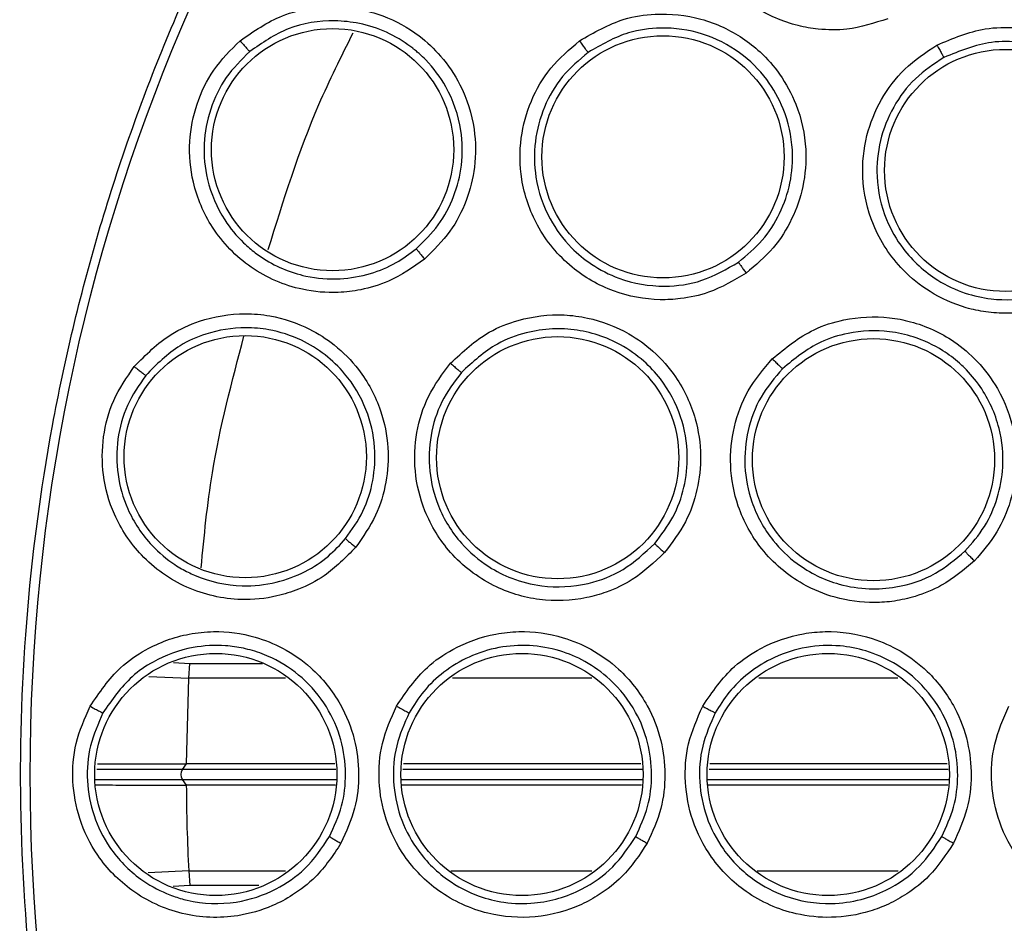
# Model space of a CAD drawing. Units: inches. Extents: x 0.4 to 10.6, y 0.4 to 8.1.
# Drawn here: x 7.9 to 7.9, y 2.7 to 2.8 of the extents above; entities that cross this region are included whole.
import ezdxf

# ---------------------------------------------------------------- set-up
doc = ezdxf.new("R2010")
doc.units = ezdxf.units.IN
doc.header["$MEASUREMENT"] = 0

msp = doc.modelspace()

# ---------------------------------------------------------------- linework, layer by layer
at = {"color": 1, "linetype": 'Continuous', "lineweight": 25}
for p, q in [((7.904463315286328, 2.747233696765187), (7.90520736169946, 2.747186699351051)), ((7.905207361704845, 2.747186699481573), (7.908520822664224, 2.747186877310118)), ((7.903347295182133, 2.746606420314945), (7.905160515591257, 2.746521489626747)), ((7.909560999638318, 2.746521444174356), (7.905160513778399, 2.746521489625994)), ((7.923498240297175, 2.74652129525474), (7.917168351864834, 2.746521364813924)), ((7.911853526274542, 2.742370329823996), (7.904866429324958, 2.742370329823996)), ((7.93972754202257, 2.742370329823996), (7.928842329362148, 2.742370329823996)), ((7.904866429324958, 2.741906631182601), (7.911868743284249, 2.741906631182601)), ((7.91484159748249, 2.741906631182601), (7.925805751158258, 2.741906631182601)), ((7.928778605356502, 2.741906631182601), (7.939742759032278, 2.741906631182601)), ((7.905158452280077, 2.73775552844933), (7.903309382466217, 2.737669037434075)), ((7.905158451879122, 2.737755528432248), (7.909567927779142, 2.737755565272005)), ((7.917089885704454, 2.737755628182992), (7.923505075384919, 2.737755682168924)), ((7.905205268562023, 2.737090312081847), (7.90444245673531, 2.737042131086905)), ((7.908352269433911, 2.737090087326355), (7.905205268561954, 2.737090312081843))]:
    msp.add_line(p, q, dxfattribs=at)
at = {"color": 7, "linetype": 'Continuous', "lineweight": 25}
for p, q in [((7.905160515591257, 2.746521489626747), (7.905207361751887, 2.747186699347739)), ((7.905049447908895, 2.742618493824322), (7.90516051304165, 2.746521489625928)), ((7.904866429324958, 2.742370329823996), (7.90505526360229, 2.742618495026312)), ((7.905049448998267, 2.742618495622624), (7.905055263605623, 2.742618495623784)), ((7.911803134180944, 2.742618495026312), (7.90505526360229, 2.742618495026312)), ((7.939677149928972, 2.742618495026312), (7.928876433582738, 2.742618495026312)), ((7.905055265034766, 2.741658464097875), (7.904866429325066, 2.741906631182601)), ((7.905055263954209, 2.741658465517657), (7.905047364506984, 2.741658465522441)), ((7.911834638020788, 2.74165845839165), (7.905055264014727, 2.74165845346908)), ((7.905158452280077, 2.73775552844933), (7.905205268986136, 2.73709031210864))]:
    msp.add_line(p, q, dxfattribs=at)
for centre, radius in [((7.985128951743761, 2.7421384805033), 0.08718405412173663), ((7.91170594155447, 2.770582706187394), 0.005511811023627189), ((7.926743331406439, 2.770255513361094), 0.005511811023605873), ((7.94233763031006, 2.769638792950228), 0.00551181102362186), ((7.90772949507573, 2.75660694647311), 0.005511811023620972), ((7.921950552395258, 2.756558537877), 0.00551181102363163), ((7.936323246156832, 2.756469128670196), 0.00551181102363163), ((7.906388794263447, 2.742138480503299), 0.005511811023625413), ((7.920325802137462, 2.742138480503299), 0.005511811023618307), ((7.934262810011479, 2.742138480503299), 0.00551181102362186)]:
    msp.add_circle(centre, radius, dxfattribs=at)
msp.add_arc((7.905272107293912, 2.742138480503299), 0.0004672565911810088, 150.2515693123676, 209.7484306886599, dxfattribs=at)
for points, knots in [([(8.027136204727228, 2.665244718667237), (8.023950291099993, 2.663647408519231), (8.017479664340566, 2.660403253467934), (8.00695493077341, 2.657050568345345), (7.996724732446992, 2.65509034187953), (7.987060246459931, 2.654389178878945), (7.978137687994563, 2.654645933198622), (7.969223149759682, 2.655813598744392), (7.960417274488606, 2.657914520498419), (7.951871896500568, 2.660904521316959), (7.943740165830387, 2.664738490730284), (7.936092169505351, 2.669342915107782), (7.928342587426618, 2.675156557567627), (7.920775277991402, 2.682323690044011), (7.913798019561783, 2.690868269065573), (7.908044780169109, 2.700026925157017), (7.903446529065471, 2.709816545522974), (7.900026159341654, 2.720304303545374), (7.898083882702217, 2.730544376719942), (7.897378915026415, 2.740206783570705), (7.897636605526245, 2.749129855212133), (7.898804017561056, 2.7580442485382), (7.900904998291002, 2.766850180121474), (7.903895018350473, 2.775395478827113), (7.907728852622209, 2.78352746856626), (7.91233378786535, 2.791174526732116), (7.918145350501002, 2.798927916433883), (7.925322344838861, 2.806477299209035), (7.933829935350897, 2.813522266105918), (7.940056131271772, 2.817214373853707), (7.94312169832817, 2.819032242103299)], [0, 0, 0, 0, 0.03881419698808528, 0.07883207489674159, 0.1199756739539032, 0.1521380528694974, 0.1843034458569383, 0.2171501812825435, 0.2499999949178908, 0.2828467304308959, 0.3156965441548575, 0.3478589233116042, 0.3800243165431857, 0.4211652453471824, 0.4611837684607193, 0.499999994939509, 0.5388135167532939, 0.5788320748958159, 0.619975673952839, 0.6521380528684545, 0.6843034458558842, 0.7171501812804195, 0.7499999949168189, 0.7828467304293752, 0.815696544153814, 0.8478589233117371, 0.8800243165421359, 0.9211652453460578, 0.9611844487649069, 1, 1, 1, 1]), ([(7.93696996215447, 2.776542957896999), (7.936358092563394, 2.776345350236094), (7.935327234822354, 2.776012427355299), (7.933927272352424, 2.776031769230999), (7.93248307981305, 2.776279476735166), (7.930841081120747, 2.776993967465485), (7.929142972980555, 2.778559485831054), (7.928086381018989, 2.7806572013755), (7.927857095208232, 2.782875705914921), (7.928271899878744, 2.784806133569419), (7.929125872149417, 2.786390206030832), (7.930341979925183, 2.787708356211515), (7.931394769950834, 2.788256418290362), (7.93193302872691, 2.788536625374953)], [0, 0, 0, 0, 0.09414669739535365, 0.158615255960991, 0.2040875717681778, 0.3101755743157135, 0.4174029734469905, 0.5390314026617835, 0.648153618321212, 0.7402108212181714, 0.8260632819332625, 0.9110715691635143, 1, 1, 1, 1]), ([(7.907496472425492, 2.775544809265032), (7.908114289748699, 2.775972442841024), (7.909122923454092, 2.776670587134006), (7.911010712477133, 2.77712728240057), (7.912588484996847, 2.777098989333703), (7.914243628252561, 2.776636404552719), (7.915538170653463, 2.775922051171157), (7.916711542222425, 2.774818725908685), (7.917659475565602, 2.773412630694582), (7.918215933474382, 2.771659342435373), (7.918235313044306, 2.769829097156535), (7.917835966239301, 2.768242605716376), (7.917085882762103, 2.766777837250342), (7.916298702055125, 2.766006641642711), (7.915888901148803, 2.765605162470069)], [0, 0, 0, 0, 0.10932426128416, 0.1784801600833365, 0.2821542839315084, 0.3375744261901401, 0.4303613541993498, 0.4963225317719862, 0.5730660075578317, 0.6774985952616471, 0.7617418125075688, 0.8389317864997937, 0.9161489867743055, 1, 1, 1, 1]), ([(7.922942203049587, 2.775536120539677), (7.923601610619437, 2.775917668214488), (7.924675557834882, 2.776539077615377), (7.926605794751491, 2.776834941347872), (7.92815700508676, 2.776674511990937), (7.929788956506666, 2.77607411160058), (7.931043124110746, 2.775234013472756), (7.932132029143631, 2.773991719349709), (7.932936350357486, 2.772509466404386), (7.933322334211035, 2.770731676498398), (7.933179438309899, 2.768930422741993), (7.932652290472697, 2.767405965625329), (7.93179390603818, 2.766025992550931), (7.930957989299426, 2.765328191661368), (7.930521692128643, 2.764963982476684)], [0, 0, 0, 0, 0.1108555694271068, 0.1805454404014977, 0.2836819871755174, 0.336493781650248, 0.4355800779038038, 0.5017965475649414, 0.5780887073363788, 0.6814238635393952, 0.7644895162363452, 0.8407612354682406, 0.9168871500916417, 1, 1, 1, 1]), ([(7.915511765653767, 2.766075241285392), (7.915866916284925, 2.766420996952814), (7.916575302720515, 2.767110644114729), (7.917266653208338, 2.76843612199687), (7.917636136915327, 2.76990542157531), (7.917608673340333, 2.771640240802253), (7.917032884003644, 2.773321293714765), (7.916214239741132, 2.774415894529893), (7.915693727982081, 2.774914043901128), (7.915507587313343, 2.775074038278519), (7.915410759512818, 2.775152776534133), (7.915339626908795, 2.775209011139109), (7.914953819144373, 2.775505356251236), (7.914172994816998, 2.775968532454545), (7.912986251180824, 2.776354507801016), (7.9114699221723, 2.77651639094798), (7.909658069510368, 2.776239087046574), (7.908496946297756, 2.775440353907651), (7.90793236705963, 2.775051981560823)], [0, 0, 0, 0, 0.08025616363450704, 0.1600796189101075, 0.2394612513560363, 0.3247953309067476, 0.4390849858769594, 0.5222772817754635, 0.5448663902433748, 0.5564226043338313, 0.5622658828220517, 0.5652037809919094, 0.5711994690022938, 0.6415515840274306, 0.7118355373397123, 0.772757746732208, 0.8895067665288937, 1, 1, 1, 1]), ([(7.930177908249572, 2.76546484051503), (7.930555649186081, 2.765778203655875), (7.93131032341307, 2.766404259937385), (7.932102688122826, 2.767659966142052), (7.932584701652519, 2.769068727101251), (7.932704927262916, 2.77070937555095), (7.932339741442407, 2.772351269678926), (7.93148340826815, 2.773870259969776), (7.930241217035556, 2.775097265298905), (7.92855953480762, 2.775950540083011), (7.926785191788229, 2.776196890257707), (7.924957393092861, 2.77595109440584), (7.923930125750771, 2.775357801024309), (7.923332717237652, 2.775012770570812)], [0, 0, 0, 0, 0.07953389755799564, 0.1588977440831043, 0.2380822095160114, 0.3200534203546948, 0.4238502943352671, 0.5070413493219367, 0.6012180145521204, 0.7044123595679106, 0.8087936598552216, 0.8888037313321808, 1, 1, 1, 1]), ([(7.939212327817147, 2.775344725754795), (7.939930918600751, 2.775648114876041), (7.94109462898598, 2.776139433550333), (7.943059555450699, 2.776178644097437), (7.944538056671674, 2.775826748549903), (7.946091479608626, 2.77503146565048), (7.947259730899312, 2.774016824675158), (7.948198120964462, 2.772582893333225), (7.948785636426849, 2.770996296800531), (7.948917292627291, 2.769202590573574), (7.948536213517586, 2.767465104233692), (7.947827787506366, 2.766051536427455), (7.946818646971124, 2.764812810448056), (7.945916591477459, 2.764231170560377), (7.945444149117935, 2.763926542604716)], [0, 0, 0, 0, 0.1134853290698393, 0.183782006425413, 0.2854834261759504, 0.3335362453868649, 0.4400062849094178, 0.5083741038502874, 0.5841285406180674, 0.6867481769350124, 0.768234706954617, 0.8429516251176887, 0.9177475163006032, 1, 1, 1, 1]), ([(7.915888901148803, 2.765605162470069), (7.915358853528103, 2.765230924691071), (7.914467294499141, 2.764601443380686), (7.913082416083305, 2.764193540551932), (7.911762453974648, 2.764032159103132), (7.910016572898868, 2.764183361192852), (7.907909893617287, 2.765092379276275), (7.906173452408287, 2.766884505107417), (7.905293335009004, 2.768956196340636), (7.905122015989419, 2.770918215734289), (7.905467223474725, 2.772673985884686), (7.906231983394456, 2.774284866472638), (7.907068369790428, 2.77511824579456), (7.907496472425492, 2.775544809265032)], [0, 0, 0, 0, 0.09500754337681702, 0.1598060812065115, 0.2105495362258584, 0.290908865234755, 0.4157879366308824, 0.5405493068148053, 0.6499329319139265, 0.7416194749114059, 0.8269363297428022, 0.9114177207716005, 1, 1, 1, 1]), ([(7.907496477558407, 2.775544816768811), (7.907548834475576, 2.775483259412475), (7.907653551155869, 2.77536014135374), (7.907792459187929, 2.775201086741103), (7.907897004355885, 2.775084882811961), (7.907920579705314, 2.775062948445797), (7.907932367059667, 2.775051981560779)], [0, 0, 0, 0, 0.249993205570071, 0.4999999999802078, 0.7500067944240238, 1, 1, 1, 1]), ([(7.930521692128643, 2.764963982476684), (7.929969135226979, 2.764635175459571), (7.929038205552117, 2.764081212223185), (7.927669039091826, 2.7637885482011), (7.926205935368387, 2.763708682088641), (7.924446115866714, 2.764039879962426), (7.922442222234491, 2.765188282905155), (7.920945335618216, 2.766998290510625), (7.920228134779299, 2.769110151616457), (7.920202978866222, 2.771084482141938), (7.920683050985541, 2.77281886530671), (7.92157535239112, 2.774374576148204), (7.922479791487046, 2.775143164986198), (7.922942203049587, 2.775536120539677)], [0, 0, 0, 0, 0.09414669739178669, 0.1586152559642123, 0.2040875717904701, 0.3101755744671639, 0.4174029734796812, 0.539031402677628, 0.6481536183322409, 0.7402108212309009, 0.8260632819460137, 0.9110715691737628, 1, 1, 1, 1]), ([(7.92294220951636, 2.775536128784243), (7.92298923345152, 2.775470967427263), (7.923083283804583, 2.77534064127295), (7.923207653665396, 2.775172150456543), (7.923301144044626, 2.775048665110118), (7.923322193025172, 2.775024735206711), (7.92333271723762, 2.775012770570858)], [0, 0, 0, 0, 0.2499934004859124, 0.4999999999775398, 0.7500065994720726, 1, 1, 1, 1]), ([(7.945444149117935, 2.763926542604716), (7.944872216539778, 2.76367329789884), (7.943898589950127, 2.763242188028995), (7.942512052140615, 2.763107178238325), (7.941449456253551, 2.763173290640912), (7.940246456753081, 2.763428308793878), (7.938918527315028, 2.764019422390256), (7.937390309417478, 2.765251583709208), (7.936214990737849, 2.767044272729877), (7.935735029095612, 2.769225385656607), (7.935932474566969, 2.771204618057758), (7.936615935828469, 2.772890704453308), (7.9376980809597, 2.774347349726896), (7.938700453813091, 2.775007574082041), (7.939212327817147, 2.775344725754795)], [0, 0, 0, 0, 0.0915617391340919, 0.1558696727905389, 0.2030004395633137, 0.248244489457577, 0.3366490106644567, 0.4143480753985045, 0.5353286255093576, 0.644643317767296, 0.7373935270794466, 0.8242292616611039, 0.9102405144702533, 0.9999999999999999, 0.9999999999999999, 0.9999999999999999, 0.9999999999999999]), ([(7.93921232781006, 2.775344725745504), (7.939250793631918, 2.775274673439056), (7.93932771269822, 2.775134591731601), (7.939429254155493, 2.774953305218463), (7.939505472764534, 2.774820243657818), (7.939522705984905, 2.774793827959044), (7.939531324004076, 2.774780617949913)], [0, 0, 0, 0, 0.2500408772689255, 0.4999999971002971, 0.7499591186139295, 1, 1, 1, 1]), ([(7.945159395525079, 2.764468647527627), (7.945567028291979, 2.764729662191643), (7.94638186446822, 2.765251416594236), (7.947314735724643, 2.766381572907003), (7.94795947257482, 2.767684148459194), (7.948299894271029, 2.769276286699597), (7.948169872206786, 2.770920539194491), (7.947614835230264, 2.772346017255519), (7.946847790345744, 2.77348852424156), (7.945876903076371, 2.774398871839435), (7.944553344449085, 2.775146416494133), (7.943144879645377, 2.775510170306665), (7.94135805728057, 2.775533788518729), (7.940241132221918, 2.775073275226833), (7.939531323953348, 2.774780618042859)], [0, 0, 0, 0, 0.07845295475271336, 0.1568232754000332, 0.2351023750707852, 0.3132817364212537, 0.419390164395371, 0.4985414750011727, 0.5600611319162283, 0.6423929698387202, 0.7129229705242056, 0.8058022540804797, 0.8765869162628701, 1, 1, 1, 1]), ([(7.907932360523666, 2.775051976009432), (7.907552921194653, 2.774674755561239), (7.90679239599165, 2.773918677748522), (7.906090709736945, 2.772444012568614), (7.905788685520776, 2.770845251989837), (7.905951626002076, 2.769084396550489), (7.9066141580428, 2.767525381266327), (7.907409737795275, 2.766560912237907), (7.907995885812843, 2.766029918632658), (7.908857085144284, 2.765375372221494), (7.91025618680357, 2.764779328560528), (7.911997857988236, 2.764640590573957), (7.913396484601114, 2.764888825254304), (7.914576952583964, 2.765374478575241), (7.915213307980884, 2.765851508782251), (7.915511764917762, 2.766075240638807)], [0, 0, 0, 0, 0.08680055862669757, 0.1739777809587999, 0.2615805825404321, 0.3496580406872027, 0.4589383094306609, 0.5325503806668015, 0.5521012569005462, 0.588133584262574, 0.7091172466506679, 0.793799104444252, 0.8705339221972415, 0.9392791367880995, 1, 1, 1, 1]), ([(7.923332709112527, 2.775012764713308), (7.922922618226414, 2.774665061322912), (7.922100487040309, 2.77396800169433), (7.921282436589287, 2.772544571708633), (7.92085735950303, 2.770964769398132), (7.920888871132886, 2.769191610034751), (7.92146572572817, 2.767494544057357), (7.922435743590603, 2.766190636521971), (7.923523744354092, 2.765289525852518), (7.924928354869107, 2.764569549614935), (7.926682078797311, 2.764272106795595), (7.928599031672898, 2.76454417537687), (7.929637452426944, 2.765149692940043), (7.930177906593347, 2.765464839270249)], [0, 0, 0, 0, 0.08725005969013315, 0.1749148725067978, 0.2630325004502465, 0.3516411936884863, 0.4607177007279084, 0.5499514309278507, 0.6137263686456635, 0.6902088671169806, 0.8053673882444573, 0.8987019418366747, 1, 1, 1, 1]), ([(7.939531324011466, 2.774780618075288), (7.939077453017449, 2.774482438252349), (7.938167299910731, 2.773884494572789), (7.937176130930496, 2.772553590116729), (7.936564905670853, 2.771016554010114), (7.936395407548921, 2.769236982108377), (7.936775852875194, 2.767516056176511), (7.937720477018735, 2.765861975418082), (7.938990817165243, 2.764702845654313), (7.940429956124724, 2.764027204697634), (7.941900489727507, 2.763705210330184), (7.943541892359226, 2.763757058342366), (7.944642492052228, 2.764241245861322), (7.945159395567213, 2.764468647551557)], [0, 0, 0, 0, 0.08810827382060753, 0.1766846090683681, 0.2657575222584965, 0.3553557341520776, 0.464682273328597, 0.5476361423743922, 0.6634797505711467, 0.7389009430038922, 0.8049373111459512, 0.908387590736085, 0.9999999999999999, 0.9999999999999999, 0.9999999999999999, 0.9999999999999999]), ([(7.915511761172423, 2.766075245074637), (7.91552140483946, 2.766060640276422), (7.915540692875553, 2.766031429616822), (7.915640524959563, 2.765905802068729), (7.915761073921208, 2.765758193649244), (7.915846292253124, 2.765656171072775), (7.915888901473525, 2.765605159719362)], [0, 0, 0, 0, 0.2796703955608464, 0.5593611500162011, 0.7796802934980857, 1, 1, 1, 1]), ([(7.930177902928328, 2.765464844382354), (7.930186737902743, 2.765449607541963), (7.930204408515023, 2.765419132716999), (7.930295560463727, 2.765285240669471), (7.930405461068908, 2.765127552953138), (7.930482948919373, 2.765018501793518), (7.930521692896202, 2.764963976141094)], [0, 0, 0, 0, 0.2796666759462823, 0.5593543529661735, 0.7796768830678779, 1, 1, 1, 1]), ([(7.902679916110215, 2.760711072393693), (7.903208636455554, 2.76124494833021), (7.904071812577254, 2.762116541346093), (7.905843540866497, 2.762912340830138), (7.907399647640676, 2.763174444446454), (7.909111608664545, 2.763023867830212), (7.910515371112569, 2.762559549218015), (7.911871499292303, 2.761690616623908), (7.913061661589403, 2.760482645146647), (7.913930810619034, 2.758861458824648), (7.91428616690406, 2.757065937934856), (7.91418513677441, 2.755433079741252), (7.913716975393243, 2.753855424262742), (7.913084904754641, 2.752952715650414), (7.91275585309211, 2.752482771705031)], [0, 0, 0, 0, 0.1093242611910978, 0.1784801599080679, 0.2821542834833417, 0.3375744250528583, 0.4303613535531157, 0.4963225314168859, 0.5730660072866678, 0.6774985950053191, 0.761741812247916, 0.8389317864808884, 0.916148986834458, 1, 1, 1, 1]), ([(7.917069680621241, 2.760860918576685), (7.917627653121526, 2.761379632042888), (7.918536397637679, 2.762224437149996), (7.920352403610318, 2.76294240108247), (7.921900420753476, 2.763131170796985), (7.923625057399353, 2.762908967052623), (7.925034719823349, 2.762369010485771), (7.926372760182928, 2.761400167435018), (7.927486747694684, 2.760134055973011), (7.928258649597559, 2.75848672845913), (7.928520153063435, 2.75669883856563), (7.928345445544422, 2.75509530134255), (7.927815655497215, 2.753558918568134), (7.927155972241988, 2.752692604030276), (7.92681165812014, 2.752240441076338)], [0, 0, 0, 0, 0.1108555694065109, 0.1805454403785692, 0.283681987123201, 0.3364937815327273, 0.4355800778288346, 0.5017965475229165, 0.578088707309502, 0.6814238635320254, 0.7644895162265609, 0.8407612354586613, 0.9168871500937867, 1, 1, 1, 1]), ([(7.931716993336359, 2.761063431641882), (7.93232100155108, 2.761556981790626), (7.933299153022548, 2.762356253708575), (7.935173439270947, 2.762947459710035), (7.93669119123555, 2.763026360334048), (7.93840574671272, 2.762700941796658), (7.939812533014012, 2.762056535333539), (7.941116896833003, 2.760945063318297), (7.942127609689337, 2.759588257325411), (7.942759278330044, 2.757904300641331), (7.942883142070659, 2.756129832314952), (7.942601660362859, 2.754573937265948), (7.941982386547182, 2.753101080649619), (7.941280737532084, 2.752288862863659), (7.940913256020613, 2.751863472086779)], [0, 0, 0, 0, 0.1134853290351893, 0.1837820064039363, 0.2854834261147887, 0.3335362452500803, 0.4400062847908544, 0.5083741038028525, 0.5841285407026882, 0.6867481769868738, 0.7682347069899066, 0.8429516251402381, 0.9177475163138799, 1, 1, 1, 1]), ([(7.912298762289813, 2.752875548069866), (7.912584974919168, 2.753281708092481), (7.913153630224045, 2.754088678253128), (7.913593524639004, 2.755530614179164), (7.913687260574676, 2.757120449678057), (7.913297910538527, 2.758828884703125), (7.912445998967081, 2.76025826477359), (7.911381512521723, 2.761281226546895), (7.910221405244004, 2.761997655604115), (7.908976068098163, 2.762398213212932), (7.907488932933276, 2.76253220751709), (7.906095337624135, 2.762304154127756), (7.904488059806031, 2.761601787577165), (7.903692167987656, 2.760802227209122), (7.903198945662833, 2.760306731446434)], [0, 0, 0, 0, 0.08043782334440185, 0.1598161306185923, 0.2414831865756763, 0.3373566841044794, 0.4404655452948408, 0.5074679141077706, 0.5762089142287308, 0.6609658842765779, 0.7179394131622195, 0.8183944878147255, 0.8874572010257801, 1, 1, 1, 1]), ([(7.926365042222165, 2.75265224244812), (7.926663275227301, 2.753041278337295), (7.927256338231465, 2.753814910997624), (7.927748250848995, 2.755204804462718), (7.9279202734165, 2.756770423420228), (7.927621332291, 2.758504703664443), (7.926843210537252, 2.759959438643083), (7.925846827595443, 2.761023536811273), (7.924581870189356, 2.761917782067862), (7.923243369277254, 2.762352534221248), (7.922210615851474, 2.76242845458163), (7.921889500049871, 2.762427917368944), (7.921759965372096, 2.762423594850337), (7.921727591928165, 2.762422259234252), (7.921719114083236, 2.762421892702332), (7.92171660934468, 2.762421782927605), (7.921715597828294, 2.762421738346159), (7.921715332908266, 2.762421726653735), (7.921312377794766, 2.762403934541316), (7.92044453599753, 2.762271980680955), (7.918948657613059, 2.76171686956475), (7.918083257689923, 2.76091567368181), (7.917566860127047, 2.760437587665996)], [0, 0, 0, 0, 0.0794185852176541, 0.1579309597675507, 0.2364046840990363, 0.3339098323570555, 0.4398229499704481, 0.4999122443561554, 0.5701802000570233, 0.6905618817263631, 0.7227533545176187, 0.7388495282349022, 0.7428734819060024, 0.7438794459162705, 0.7441309350996956, 0.7442566794063011, 0.7442881154531892, 0.7442959744630416, 0.7442999039676864, 0.8100346432473514, 0.8866447238604308, 1, 1, 1, 1]), ([(7.940487308343043, 2.752303393593531), (7.94080340780726, 2.752666654807228), (7.941432862957104, 2.75339002408679), (7.942005902523196, 2.754718145177784), (7.94228495074418, 2.756242612494481), (7.942116578727647, 2.758022108553192), (7.941414187368517, 2.759573375964717), (7.940654371820316, 2.760474679483864), (7.940077093831529, 2.761011724101831), (7.939347972618509, 2.76155950167949), (7.938267546204717, 2.762064051095862), (7.936798748211627, 2.762386766892906), (7.935342598278296, 2.762321888183028), (7.933629516075881, 2.761791991314218), (7.932735335207866, 2.761063100410551), (7.932181995395553, 2.760612045852955)], [0, 0, 0, 0, 0.0780533481569032, 0.1554291845501531, 0.2321189574913375, 0.3286487975316554, 0.4419897162231531, 0.5033167563333619, 0.5196224184305984, 0.5704545122274086, 0.651332932870729, 0.7117036890837111, 0.8142358277113113, 0.8850448316378918, 1, 1, 1, 1]), ([(7.940913256020613, 2.751863472086779), (7.940435838008905, 2.751459353542867), (7.939623107823194, 2.750771404342818), (7.938330771191636, 2.75025123055913), (7.937292592482263, 2.750015297213601), (7.936066476036095, 2.749921061086138), (7.9346258014829, 2.750114109170772), (7.932812346601496, 2.750865810616983), (7.931179577525537, 2.75225475746395), (7.930104566979667, 2.754212299554104), (7.929736400315017, 2.756166985953751), (7.929917151162308, 2.757977327291983), (7.930545077414498, 2.759679843712053), (7.931320840428793, 2.760595725408823), (7.931716993336359, 2.761063431641882)], [0, 0, 0, 0, 0.09156173928197617, 0.1558696730032493, 0.203000439821921, 0.2482444000325816, 0.3366490101966835, 0.41434801129017, 0.535328624726122, 0.6446433171805834, 0.7373935266350738, 0.8242292613591135, 0.9102405143134685, 0.9999999999999999, 0.9999999999999999, 0.9999999999999999, 0.9999999999999999]), ([(7.931716993332108, 2.761063431630858), (7.931773637033293, 2.761007054009386), (7.931886905914518, 2.760894317200586), (7.932035408542127, 2.760748981599438), (7.932146027535649, 2.760642783230611), (7.932170004851878, 2.760622292712474), (7.932181995470375, 2.760612045778102)], [0, 0, 0, 0, 0.2500408772415388, 0.4999999970499074, 0.7499591185750847, 1, 1, 1, 1]), ([(7.91275585309211, 2.752482771705031), (7.912303596551036, 2.752017510040994), (7.911542884896271, 2.751234923304922), (7.91025653880484, 2.750579495150793), (7.908988705347544, 2.750178319077927), (7.907244767897722, 2.750006141759711), (7.905006926991986, 2.750512580834323), (7.902970749735896, 2.751955122080921), (7.901724945742725, 2.753829817686838), (7.901196023637575, 2.755726950184673), (7.901212731390917, 2.757516256720753), (7.901668471288382, 2.759240233271993), (7.902337483568043, 2.760213108324177), (7.902679916110215, 2.760711072393693)], [0, 0, 0, 0, 0.09500754338218768, 0.1598060812334562, 0.2105495050307013, 0.2909088650612795, 0.4157879365039583, 0.5405493067196108, 0.6499329318463806, 0.7416194748680021, 0.826936329716003, 0.9114177207580588, 1, 1, 1, 1]), ([(7.902679919776832, 2.760711080712905), (7.902742696352513, 2.760660192045811), (7.902868252916226, 2.760558411945465), (7.903034021983487, 2.760427589823814), (7.903158139487256, 2.760332574611525), (7.903185343850748, 2.760315345678725), (7.903198945662817, 2.760306731446449)], [0, 0, 0, 0, 0.2499932055359841, 0.4999999999692677, 0.750006794434321, 0.9999999999999999, 0.9999999999999999, 0.9999999999999999, 0.9999999999999999]), ([(7.92681165812014, 2.752240441076338), (7.926346121418154, 2.751796922459785), (7.9255618005106, 2.751049696897612), (7.92429208578354, 2.750459702374265), (7.922883437007254, 2.750056267464764), (7.92109404139442, 2.749987564837405), (7.918884845863911, 2.750661266638054), (7.917022724737395, 2.75209280496603), (7.915853572315211, 2.753992125104258), (7.915389717241033, 2.755911357324159), (7.915471816388255, 2.757709081978277), (7.915995567705208, 2.759424343643121), (7.916706303518721, 2.760374918986587), (7.917069680621241, 2.760860918576685)], [0, 0, 0, 0, 0.09414669739542883, 0.1586152559605804, 0.2040875717853068, 0.310175574453375, 0.4174029734775704, 0.5390314026768284, 0.6481536183289895, 0.7402108212287885, 0.8260632819420018, 0.9110715691710836, 0.9999999999999999, 0.9999999999999999, 0.9999999999999999, 0.9999999999999999]), ([(7.917566853509056, 2.76043758014735), (7.917244415749047, 2.76000734061284), (7.916598007478219, 2.759144816342928), (7.916117210219829, 2.757575041388303), (7.916054329773713, 2.755940259454808), (7.916479616417762, 2.75421856887327), (7.917419640806303, 2.752692414047211), (7.918655485067771, 2.75163704746414), (7.919916723383015, 2.751000632497731), (7.921446327040042, 2.750611262860365), (7.923222268618547, 2.750711517799894), (7.925030618555891, 2.751403327146944), (7.925908263660686, 2.752224733525097), (7.926365040884404, 2.752652240865942)], [0, 0, 0, 0, 0.08725005723955669, 0.1749148692392211, 0.263032497996956, 0.3516411936791889, 0.4607177007128076, 0.5499514396875069, 0.6137263752119735, 0.6902088670895916, 0.805367375859601, 0.8987019363361761, 1, 1, 1, 1]), ([(7.91706968509132, 2.760860928053535), (7.917130029804231, 2.760807864237751), (7.917250722416092, 2.760701733804556), (7.917409466798652, 2.760565142302273), (7.917528091253439, 2.7604655565578), (7.917553937396621, 2.760446910465845), (7.917566860127068, 2.760437587665976)], [0, 0, 0, 0, 0.2499934004935736, 0.4999999999689742, 0.7500065994510855, 1, 1, 1, 1]), ([(7.932181995442193, 2.760612045900458), (7.931830516375956, 2.76019807421921), (7.931125691066225, 2.75936793169727), (7.930549630509792, 2.757811693650916), (7.930396197281016, 2.756164716251794), (7.930734928366273, 2.754409476377646), (7.931584803856438, 2.752865443854822), (7.932957172495351, 2.751544496369934), (7.934502619478303, 2.750790215720981), (7.936073813142092, 2.750547395261302), (7.937575496098826, 2.750652741064156), (7.939135803198301, 2.75116492541559), (7.940055409545521, 2.751939574755648), (7.940487308376592, 2.752303393628225)], [0, 0, 0, 0, 0.08810827395374395, 0.1766846092544274, 0.2657575224173609, 0.3553557342037019, 0.4646822734097832, 0.5476361458084708, 0.6634797508024303, 0.7389009331208364, 0.8049372978537637, 0.9083875907370832, 1, 1, 1, 1]), ([(7.903198940258282, 2.760306724788663), (7.902895275697906, 2.759866205471861), (7.902286628837295, 2.758983255222816), (7.901867859115962, 2.757404764553223), (7.901864748887681, 2.755777729071818), (7.902348471334902, 2.754076795725652), (7.903286190834399, 2.752666065553606), (7.904245445060167, 2.75186420582948), (7.904919182631288, 2.751449957807189), (7.905885990999923, 2.750964801262708), (7.907370793027841, 2.75063599064137), (7.90910830198774, 2.750819646178835), (7.91043750133029, 2.751320651172906), (7.91150863102173, 2.752014945746985), (7.912046497175063, 2.752600783593545), (7.912298761685158, 2.752875547299056)], [0, 0, 0, 0, 0.08680055304780915, 0.1739777735223168, 0.2615805769607951, 0.3496580406735304, 0.4589383094161956, 0.5325503806568774, 0.5521012592971396, 0.5881335874652945, 0.7091172467147933, 0.7937991066186249, 0.8705339250699858, 0.939279138938257, 1, 1, 1, 1]), ([(7.912298757188487, 2.752875550971173), (7.912310920278403, 2.752862966866549), (7.912335247343659, 2.752837797741231), (7.912456463598044, 2.752732653338203), (7.912602082960449, 2.752609709046177), (7.912704596887599, 2.752525082425399), (7.912755853916676, 2.752482769060937)], [0, 0, 0, 0, 0.2796703955830267, 0.5593611500133593, 0.7796802934544401, 1, 1, 1, 1]), ([(7.926365036173683, 2.75265224503437), (7.926377040152848, 2.752639356180149), (7.926401049012593, 2.752613577503842), (7.926519709375063, 2.75250332562626), (7.926661943360513, 2.75237404665549), (7.926761754594697, 2.752284972305014), (7.92681166027825, 2.752240435070465)], [0, 0, 0, 0, 0.2796666759698797, 0.5593543529826162, 0.7796768830783433, 1, 1, 1, 1]), ([(7.940487305091636, 2.752303396846244), (7.940496927407579, 2.752292079667152), (7.940516169325831, 2.752269448500578), (7.940615295776412, 2.752165910197111), (7.94075163647826, 2.752026256189023), (7.940859377747233, 2.751917738130389), (7.940913255967541, 2.751863471460559)], [0, 0, 0, 0, 0.2500353187667567, 0.5000001239160249, 0.7499648580856555, 1, 1, 1, 1]), ([(7.900671068072421, 2.74524487227711), (7.90109312994533, 2.745867392751615), (7.901780180251242, 2.746880758113182), (7.903371082255237, 2.747986511797151), (7.904840866883138, 2.748528445212504), (7.906547366939057, 2.748700640355145), (7.908015130465837, 2.748507353935062), (7.90951500652206, 2.74790289069376), (7.91091083296162, 2.746934899518558), (7.912066134033106, 2.745501765900991), (7.912748571401049, 2.743799105044228), (7.912950395558994, 2.742173205635774), (7.912780061424058, 2.740534454435961), (7.91232456122184, 2.73953073942994), (7.912087386638879, 2.739008114660936)], [0, 0, 0, 0, 0.1094284284847316, 0.1781322599632932, 0.2814967315596688, 0.336030213020949, 0.4295613691587327, 0.4958737464111483, 0.5724537768237312, 0.6771294779288907, 0.7614597080008499, 0.8388966939700643, 0.9161150549762588, 1, 1, 1, 1]), ([(7.914609939214786, 2.745246901454338), (7.91503811825844, 2.74587633969273), (7.915734643734589, 2.746900256615342), (7.917337117036817, 2.748000321503734), (7.918785495953314, 2.748526259418583), (7.920506140085918, 2.748703439294328), (7.922006129264309, 2.748500348281575), (7.923540375913086, 2.747854348843792), (7.924916441440806, 2.746867415617613), (7.9260406226333, 2.745433525009498), (7.926697532819184, 2.743745901807464), (7.926886177152968, 2.742140763147878), (7.926712369637618, 2.740521953276607), (7.926261291539932, 2.739528664356758), (7.926025904466599, 2.739010334220543)], [0, 0, 0, 0, 0.1107751006303727, 0.1801995703807766, 0.2823879392993242, 0.3337987317296299, 0.4339570387732166, 0.5010017058084776, 0.5772162354963057, 0.6808300983750347, 0.7640745272932352, 0.840467398479262, 0.9167507525508777, 1, 1, 1, 1]), ([(7.92854877573573, 2.745248938968401), (7.928990403299887, 2.74589395451895), (7.929706428306078, 2.746939739023948), (7.931342080034376, 2.74803438904277), (7.93277975593473, 2.748536411535333), (7.934516464478897, 2.748704243780353), (7.936044407974645, 2.748479677520314), (7.937607576778722, 2.747779968679163), (7.938955855747551, 2.746763876768666), (7.940034996427526, 2.745325306054), (7.940652114825492, 2.743662517750055), (7.940820809017239, 2.74209063186304), (7.940642208444944, 2.74050277014448), (7.94019735199694, 2.739524640990692), (7.939964450439353, 2.739012548147126)], [0, 0, 0, 0, 0.1137286487577032, 0.1843919244178676, 0.2858523219838258, 0.3342418284328522, 0.4405464119951859, 0.5083234503041204, 0.5847162128142338, 0.6867093174715457, 0.7682297018939795, 0.8427746853598039, 0.9176857594492634, 1, 1, 1, 1]), ([(7.91156590258149, 2.73931021478135), (7.911774688129817, 2.739767648018557), (7.912188355012549, 2.74067396065757), (7.912353284328304, 2.742201963398807), (7.912140762036941, 2.743760361575035), (7.911474273798333, 2.745282810303342), (7.910385446377578, 2.746580708512261), (7.909168863896694, 2.747384285586445), (7.908223695304822, 2.74774256947483), (7.907519286272533, 2.7479199227514), (7.906618650850027, 2.74804776922118), (7.905193778207973, 2.747971628720248), (7.90373577860365, 2.747437856142044), (7.902283709605742, 2.746446129106254), (7.901658723205247, 2.745532289340102), (7.901255551107558, 2.744942781000115)], [0, 0, 0, 0, 0.08138465640569255, 0.1612474492946021, 0.2461413799006726, 0.3348418622967202, 0.4280021715793785, 0.5181113784061053, 0.5689687550440752, 0.5920235494979832, 0.6363884295554724, 0.7167632097846897, 0.8218921023478932, 0.8851044844264253, 1, 1, 1, 1]), ([(7.925498842439988, 2.739312437450695), (7.925703858548197, 2.739760421061924), (7.926113912138251, 2.740656434988213), (7.926281433797117, 2.742140987672869), (7.926100012878845, 2.743612873973845), (7.925498857927177, 2.745132145814622), (7.924496119856995, 2.74641047463006), (7.923253075094816, 2.747301703575273), (7.922004188134877, 2.747826259207515), (7.92066915675184, 2.74805984498696), (7.919254407426701, 2.747967346356068), (7.917917599738037, 2.74754648513915), (7.916761035064503, 2.746846453511937), (7.915829436699823, 2.745974166795204), (7.91539763247193, 2.745280304191124), (7.915188847270202, 2.744944808995836)], [0, 0, 0, 0, 0.07975023697354598, 0.159508788183665, 0.2392662362983957, 0.3190131651808275, 0.422574501414913, 0.4987487262783329, 0.5657735276614742, 0.6415877494161936, 0.7173356721954258, 0.7945894591063518, 0.8674400240305623, 0.9359048394253658, 1, 1, 1, 1]), ([(7.939431823121181, 2.739314641753575), (7.93963350890431, 2.73975428244992), (7.940036779426178, 2.74063334358303), (7.94021080400794, 2.742088185737916), (7.940049154292836, 2.743533150569177), (7.939483385320154, 2.745033509827425), (7.938520237594339, 2.746316698853076), (7.937270601045498, 2.747258674119712), (7.936045115209335, 2.747790439564), (7.934695331728324, 2.748051412521737), (7.933261659578588, 2.747991338619671), (7.931830030111299, 2.74754432797851), (7.930641749299586, 2.746808443530373), (7.929732027017767, 2.745933433575545), (7.929317312548915, 2.745262602617843), (7.929122114384765, 2.744946855323661)], [0, 0, 0, 0, 0.07834662709836397, 0.1566540026093644, 0.2349135619138652, 0.3131167768508685, 0.4150505524030954, 0.4913969464714295, 0.5656763125748066, 0.6305932057941253, 0.7138778526331154, 0.7966888668158201, 0.8719726268729148, 0.9397399655126735, 1, 1, 1, 1]), ([(7.912087386638879, 2.739008114660936), (7.911728157087422, 2.73846746954558), (7.911123841595994, 2.737557966924621), (7.909977974082171, 2.736676266377115), (7.908799913940078, 2.736046896491717), (7.907114538928929, 2.735559875328293), (7.90482718626355, 2.735650696350848), (7.902567967641344, 2.736690749428334), (7.901000055256265, 2.738300492105529), (7.900129923247477, 2.740068107216774), (7.899816058663371, 2.741829863928078), (7.899946123487703, 2.743610276822479), (7.900425543606972, 2.744691266962052), (7.900671068072421, 2.74524487227711)], [0, 0, 0, 0, 0.09504375548301917, 0.1598877752932407, 0.2108536370235307, 0.2917994261120154, 0.4160966120970213, 0.5401823610005303, 0.6497385164036332, 0.7413496042652649, 0.8266757264821855, 0.9112357869556365, 1, 1, 1, 1]), ([(7.900671064892265, 2.745244877032118), (7.900750699361199, 2.745201777999366), (7.9009099765145, 2.745115575487582), (7.901097593786494, 2.745017694871227), (7.901218570599415, 2.744957175956065), (7.901243225087388, 2.744947580883625), (7.90125555235888, 2.7449427833367)], [0, 0, 0, 0, 0.279626593866485, 0.5592820352157074, 0.779640525921221, 1, 1, 1, 1]), ([(7.926025904466599, 2.739010334220543), (7.925671561512859, 2.738475434697896), (7.925073404984731, 2.737572485625571), (7.923966976903811, 2.736714259449395), (7.922676887458091, 2.73600387781687), (7.920944925253194, 2.735540694470718), (7.918645329550547, 2.735709692062472), (7.91651864056668, 2.736686426606095), (7.914956559214889, 2.738274131850963), (7.914075273115854, 2.740042314136158), (7.913753640611641, 2.741813288724495), (7.91388141127175, 2.743604307747543), (7.91436338893179, 2.744691010706248), (7.914609939214786, 2.745246901454338)], [0, 0, 0, 0, 0.09394960898102978, 0.1585937333707302, 0.2041001712385834, 0.3110801661551584, 0.4175789663612244, 0.5385866761229109, 0.6479202685551029, 0.7399149547750576, 0.825792393240483, 0.9108860465790093, 1, 1, 1, 1]), ([(7.914609936486753, 2.74524690562448), (7.914689090692767, 2.745204009869401), (7.914847407032241, 2.745118214063148), (7.915033087455344, 2.745020574960008), (7.91515257941027, 2.744959865542492), (7.915176758722753, 2.744949829266409), (7.915188848404863, 2.744944811117629)], [0, 0, 0, 0, 0.2796306011299391, 0.5592892078105238, 0.7796441323827193, 1, 1, 1, 1]), ([(7.939964450439353, 2.739012548147126), (7.939620933113787, 2.738491175258936), (7.939036408357651, 2.73760401371673), (7.937948739020444, 2.736743960840645), (7.937029064202815, 2.736228233446044), (7.935896186945679, 2.735793582477503), (7.934462722582396, 2.735563260486979), (7.932496981693987, 2.735763043230454), (7.930519384654955, 2.736640877302225), (7.928930842714005, 2.738222382432093), (7.928027055625389, 2.739994866758917), (7.92769114969056, 2.74178375573114), (7.927814754287617, 2.74359314904076), (7.928300728648643, 2.74468939963963), (7.92854877573573, 2.745248938968401)], [0, 0, 0, 0, 0.09140090157605439, 0.1555266233403791, 0.2020700929306783, 0.2465912442407787, 0.3339230505898424, 0.4132603527310111, 0.5354184120649996, 0.6446468814050937, 0.7375301501447271, 0.8243882694240825, 0.910365686502559, 0.9999999999999999, 0.9999999999999999, 0.9999999999999999, 0.9999999999999999]), ([(7.928548778003289, 2.745248950648575), (7.928619010648831, 2.745210815090163), (7.928759452975174, 2.745134556442943), (7.928942885975544, 2.745036945975889), (7.929078943662511, 2.744966214355984), (7.929107722575359, 2.74495330903787), (7.929122114384707, 2.744946855323692)], [0, 0, 0, 0, 0.2500408793110878, 0.5000000000052315, 0.749959120680446, 1, 1, 1, 1]), ([(7.953903048073999, 2.739014721640905), (7.953571464058435, 2.73850854137097), (7.952997757000415, 2.737632747666022), (7.951906938124242, 2.736755209778052), (7.950932624336719, 2.736207575683581), (7.949667524554338, 2.735741287201552), (7.947915907587836, 2.735523985705021), (7.946044349025581, 2.735910905105669), (7.944307630235559, 2.736818759829367), (7.942939999977384, 2.73812278226482), (7.941994746104148, 2.739900829821069), (7.941629348767671, 2.741719197715779), (7.941742236767563, 2.743565157837699), (7.942236090248644, 2.74468216752148), (7.942487588593524, 2.745251012528039)], [0, 0, 0, 0, 0.08859729585315652, 0.1532911466375685, 0.2039590561935591, 0.2529282134239379, 0.3513007630758679, 0.4599272585856383, 0.5288443186833858, 0.6383793504928418, 0.732597264903752, 0.8212215378908579, 0.9089558157573088, 1, 1, 1, 1]), ([(7.901255552358932, 2.744942783336672), (7.901037880541523, 2.744453621185634), (7.900601606766066, 2.743473206628599), (7.900480384439847, 2.741843582204809), (7.9007771443721, 2.740242914946819), (7.901566794551711, 2.738658804458169), (7.902747177925558, 2.7374472256037), (7.903830244208208, 2.736839611537089), (7.904557189528237, 2.736558779984661), (7.905591475331007, 2.736256536342602), (7.907235891846391, 2.736193694296083), (7.909072120150556, 2.736806496220537), (7.910570106900373, 2.737834526412918), (7.911217237978107, 2.738793522221477), (7.911565902853223, 2.739310215307827)], [0, 0, 0, 0, 0.0869024626171399, 0.1741762710202109, 0.2618704589559765, 0.350034219876915, 0.4595423557655669, 0.5325589595051146, 0.5512549103912779, 0.5869106185167094, 0.7085649282030763, 0.8126287072946169, 0.8990470545779374, 1, 1, 1, 1]), ([(7.915188848404866, 2.744944811117628), (7.914970083780592, 2.7444531923266), (7.91453153466056, 2.743467662838404), (7.914412550929367, 2.741828995138464), (7.914716036025214, 2.740220328149254), (7.915515708684378, 2.738635212486774), (7.916772957637501, 2.737358079046547), (7.918210117728753, 2.736607122198019), (7.919573064269542, 2.736268963002851), (7.921184339929045, 2.736225634818738), (7.922940684276953, 2.736746354889028), (7.924531080766843, 2.737860194400265), (7.925177440941767, 2.738830135584806), (7.925498841842104, 2.739312436292798)], [0, 0, 0, 0, 0.08732438052533542, 0.1750558636418662, 0.2632326002161441, 0.3518929261777176, 0.4611856265709195, 0.5500875618427549, 0.6134377912575456, 0.6893241362887041, 0.8110275992018791, 0.9060339697412051, 1, 1, 1, 1]), ([(7.929122108848581, 2.744946845133513), (7.928901504568109, 2.744450638865628), (7.928459122400845, 2.743455586531523), (7.928344820347086, 2.741800146711272), (7.928661568384518, 2.74017669095594), (7.929480782258752, 2.738588457236727), (7.930732302781928, 2.737344982382413), (7.932436320614969, 2.736456798256776), (7.934146070795483, 2.736174369091074), (7.935723912107908, 2.73639557702373), (7.937118069130242, 2.736920042489583), (7.938459859661174, 2.737847078559257), (7.939120562820159, 2.738844670572197), (7.939431820774856, 2.739314637221134)], [0, 0, 0, 0, 0.08810669023939788, 0.1766821046957792, 0.2657547584345754, 0.355353371036865, 0.4645943207300933, 0.5479307194845892, 0.6661871047311552, 0.7406043140251517, 0.8058795222630614, 0.9085496383002464, 0.9999999999999999, 0.9999999999999999, 0.9999999999999999, 0.9999999999999999]), ([(7.901002204973921, 2.742616946108377), (7.901414132552113, 2.742617253798313), (7.902563882884939, 2.742618112606084), (7.904077879472695, 2.742618344812084), (7.905049447908895, 2.742618493824322)], [0, 0, 0, 0, 0.3582756764065181, 1, 1, 1, 1]), ([(7.925740142054954, 2.742618495026312), (7.925552471988745, 2.742618495026312), (7.921927265321843, 2.742618495026313), (7.918340505646046, 2.742618495026313), (7.914939425708726, 2.742618495026312)], [0, 0, 0, 0, 0.05176810136700145, 1, 1, 1, 1]), ([(7.900922357150326, 2.741660889571493), (7.901323902066418, 2.741660611419516), (7.902490742861706, 2.741659803143628), (7.90403471771156, 2.741658995535634), (7.905047364505319, 2.741658465849775)], [0, 0, 0, 0, 0.3441299941801925, 1, 1, 1, 1]), ([(7.905047364503698, 2.741658465851829), (7.90505342736442, 2.741007572291783), (7.905065551203103, 2.739705987300184), (7.905127488083201, 2.738405614059749), (7.905158451714033, 2.737755528409689)], [0, 0, 0, 0, 0.5000776470583521, 1, 1, 1, 1]), ([(7.925771647167687, 2.741658467654056), (7.922451485048319, 2.741658465659186), (7.918805647998054, 2.741658463468639), (7.915183574080951, 2.741658460824598), (7.914860021860597, 2.741658460588412)], [0, 0, 0, 0, 0.9106721100235144, 0.9999999999999999, 0.9999999999999999, 0.9999999999999999, 0.9999999999999999]), ([(7.939708654700841, 2.741658465173694), (7.938593393247132, 2.74165846537681), (7.934947799338567, 2.74165846604076), (7.931317054137637, 2.741658466896435), (7.928797027868216, 2.741658467490341)], [0, 0, 0, 0, 0.3059203744799224, 1, 1, 1, 1]), ([(7.911565899280297, 2.739310217259724), (7.911580167599473, 2.739300082380132), (7.911608705277908, 2.739279811882169), (7.911747177863672, 2.739198731149953), (7.911912908765085, 2.739104637662594), (7.912029227318258, 2.739040288825987), (7.912087386670691, 2.739008114365724)], [0, 0, 0, 0, 0.2796703604160995, 0.5593611073367619, 0.7796802663458688, 1, 1, 1, 1]), ([(7.925498841413052, 2.739312436527189), (7.925513412486119, 2.739302541940345), (7.925542555731462, 2.739282752020231), (7.925682774507505, 2.739201668651976), (7.925850209780495, 2.739107280856534), (7.925967339518553, 2.739042649769086), (7.926025904471006, 2.73901033417933)], [0, 0, 0, 0, 0.2796665528874097, 0.5593542032197384, 0.7796767877704558, 1, 1, 1, 1]), ([(7.939431812907227, 2.739314647333472), (7.939444233851908, 2.739306499519075), (7.939469072233999, 2.739290206190959), (7.939593353337965, 2.739218789231766), (7.939763516214674, 2.739123204010319), (7.939897466181348, 2.73904943606489), (7.939964450586281, 2.739012546903582)], [0, 0, 0, 0, 0.250035456130038, 0.5000003103946347, 0.7499649868749759, 1, 1, 1, 1])]:
    msp.add_open_spline(points, degree=3, knots=knots, dxfattribs=at)
at = {"color": 1, "linetype": 'Continuous', "lineweight": 25}
for points, knots in [([(7.908775151722527, 2.766031033686338), (7.909467365380503, 2.768266478605424), (7.910516835818405, 2.77165565379881), (7.912102130410624, 2.774824093301615), (7.91264179043419, 2.775902681562207)], [0, 0, 0, 0, 0.6595837605112156, 1, 1, 1, 1]), ([(7.905722590955637, 2.751544107288097), (7.905861414429765, 2.752991272715508), (7.906203946411223, 2.756561997655691), (7.907124378256079, 2.760032146975258), (7.907671771805777, 2.76209589277527)], [0, 0, 0, 0, 0.4052861678384526, 0.9999999999999999, 0.9999999999999999, 0.9999999999999999, 0.9999999999999999]), ([(7.937435493735895, 2.746521138159466), (7.937149497203306, 2.746521141393821), (7.935034034735173, 2.746521165317736), (7.932927174959112, 2.746521189277951), (7.931105148688579, 2.746521209998902)], [0, 0, 0, 0, 0.1351933853226787, 1, 1, 1, 1]), ([(7.904866429324958, 2.742370329823996), (7.903650002167633, 2.742370329823996), (7.902180220235999, 2.742370329823996), (7.901146501640411, 2.742370329823996), (7.900968313614114, 2.742370329823996)], [0, 0, 0, 0, 0.8276242421704559, 1, 1, 1, 1]), ([(7.925790534148552, 2.742370329823996), (7.924720135225637, 2.742370329823996), (7.92106922584026, 2.742370329823996), (7.917457872922427, 2.742370329823996), (7.914905321488136, 2.742370329823996)], [0, 0, 0, 0, 0.2931869323305181, 1, 1, 1, 1]), ([(7.900904589608468, 2.741906631182601), (7.901318205410257, 2.741906631182601), (7.902471446011733, 2.741906631182601), (7.903930605228743, 2.741906631182601), (7.904866429324958, 2.741906631182601)], [0, 0, 0, 0, 0.3586552548180742, 1, 1, 1, 1]), ([(7.931026685097836, 2.737755743530972), (7.93287509165135, 2.737755757566173), (7.935010306479198, 2.737755773779149), (7.937154239435958, 2.737755792947392), (7.937442218754758, 2.737755795522126)], [0, 0, 0, 0, 0.8656770875726187, 1, 1, 1, 1])]:
    msp.add_open_spline(points, degree=3, knots=knots, dxfattribs=at)

doc.saveas('drawing.dxf')
